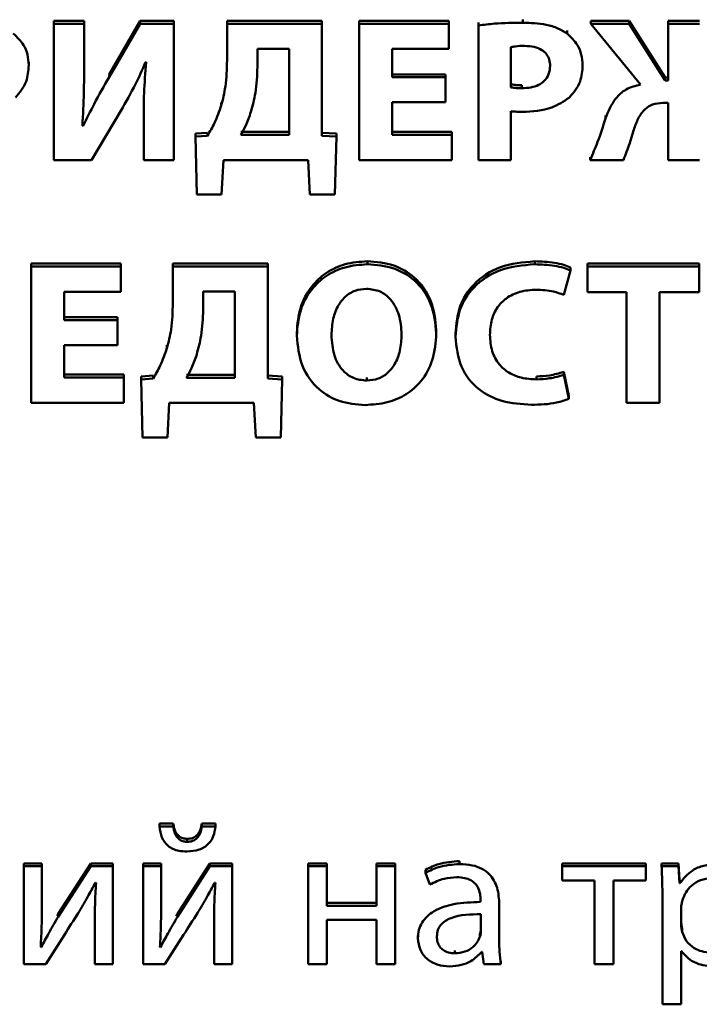
# Paper-space layout 'Лист1' of a CAD drawing. Units: millimetres. Extents: x -2165 to 1661, y -1036 to 2775.
# Drawn here: x -1864 to -1856, y 2445 to 2456 of the extents above; entities that cross this region are included whole.
import ezdxf

# ---------------------------------------------------------------- set-up
doc = ezdxf.new("R2010")
doc.units = ezdxf.units.MM

psp = doc.layouts.new('Лист1')

# ---------------------------------------------------------------- linework, layer by layer
at = {"color": 7, "linetype": 'Continuous', "lineweight": 50}
for p, q in [((-1863.682, 2456.44), (-1863.682, 2456.474)), ((-1863.337, 2456.474), (-1863.682, 2456.474)), ((-1863.337, 2456.44), (-1863.337, 2456.474)), ((-1862.692, 2456.474), (-1863.05, 2455.859)), ((-1862.692, 2456.44), (-1862.692, 2456.474)), ((-1862.307, 2456.474), (-1862.692, 2456.474)), ((-1862.307, 2456.44), (-1862.307, 2456.474)), ((-1861.697, 2456.44), (-1861.697, 2456.474)), ((-1860.608, 2456.474), (-1861.697, 2456.474)), ((-1860.608, 2456.44), (-1860.608, 2456.474)), ((-1860.181, 2456.44), (-1860.181, 2456.474)), ((-1859.153, 2456.474), (-1860.181, 2456.474)), ((-1859.153, 2456.44), (-1859.153, 2456.474)), ((-1858.813, 2456.419), (-1858.813, 2456.453)), ((-1858.304, 2456.451), (-1858.304, 2456.486)), ((-1857.524, 2456.44), (-1857.524, 2456.474)), ((-1857.084, 2456.474), (-1857.524, 2456.474)), ((-1857.084, 2456.44), (-1857.084, 2456.474)), ((-1856.672, 2455.824), (-1857.084, 2456.474)), ((-1856.637, 2456.44), (-1856.637, 2456.474)), ((-1856.277, 2456.474), (-1856.637, 2456.474)), ((-1863.337, 2456.44), (-1863.682, 2456.44)), ((-1863.682, 2456.44), (-1863.682, 2454.876)), ((-1863.337, 2455.976), (-1863.337, 2456.44)), ((-1862.692, 2456.44), (-1863.05, 2455.825)), ((-1862.307, 2456.44), (-1862.692, 2456.44)), ((-1862.307, 2454.876), (-1862.307, 2456.44)), ((-1861.697, 2456.44), (-1861.697, 2456.023)), ((-1860.608, 2456.44), (-1861.697, 2456.44)), ((-1860.608, 2455.154), (-1860.608, 2456.44)), ((-1859.153, 2456.44), (-1860.181, 2456.44)), ((-1860.181, 2456.44), (-1860.181, 2454.876)), ((-1859.153, 2456.15), (-1859.153, 2456.44)), ((-1858.813, 2456.419), (-1858.813, 2454.876)), ((-1857.795, 2456.326), (-1857.795, 2456.36)), ((-1857.084, 2456.44), (-1857.524, 2456.44)), ((-1857.524, 2456.44), (-1856.956, 2455.741)), ((-1856.672, 2455.79), (-1857.084, 2456.44)), ((-1856.277, 2456.44), (-1856.637, 2456.44)), ((-1856.637, 2456.44), (-1856.637, 2455.79)), ((-1860.985, 2456.152), (-1861.349, 2456.152)), ((-1861.349, 2456.152), (-1861.349, 2455.944)), ((-1860.985, 2455.164), (-1860.985, 2456.152)), ((-1859.803, 2456.15), (-1859.153, 2456.15)), ((-1859.803, 2455.825), (-1859.803, 2456.15)), ((-1858.44, 2456.171), (-1858.44, 2455.709)), ((-1863.971, 2455.964), (-1863.971, 2455.998)), ((-1862.632, 2455.997), (-1862.625, 2455.997)), ((-1857.618, 2455.964), (-1857.618, 2455.998)), ((-1863.05, 2455.825), (-1863.05, 2455.859)), ((-1859.19, 2455.859), (-1859.803, 2455.859)), ((-1859.19, 2455.825), (-1859.803, 2455.825)), ((-1859.19, 2455.825), (-1859.19, 2455.859)), ((-1859.19, 2455.538), (-1859.19, 2455.825)), ((-1856.672, 2455.79), (-1856.672, 2455.824)), ((-1856.637, 2455.824), (-1856.672, 2455.824)), ((-1856.637, 2455.79), (-1856.672, 2455.79)), ((-1858.314, 2455.7), (-1858.314, 2455.734)), ((-1863.253, 2454.876), (-1862.914, 2455.44)), ((-1861.763, 2455.502), (-1861.763, 2455.537)), ((-1859.803, 2455.538), (-1859.19, 2455.538)), ((-1859.803, 2455.166), (-1859.803, 2455.538)), ((-1858.44, 2454.876), (-1858.44, 2455.435)), ((-1856.699, 2455.531), (-1856.637, 2455.531)), ((-1856.637, 2455.531), (-1856.637, 2454.876)), ((-1862.652, 2455.338), (-1862.652, 2455.372)), ((-1862.652, 2455.338), (-1862.652, 2454.876)), ((-1857.356, 2455.352), (-1857.356, 2455.386)), ((-1863.347, 2455.268), (-1863.356, 2455.268)), ((-1863.347, 2455.268), (-1863.347, 2455.302)), ((-1861.922, 2455.189), (-1862.06, 2455.179)), ((-1862.06, 2455.145), (-1862.06, 2455.179)), ((-1861.922, 2455.154), (-1862.06, 2455.145)), ((-1862.06, 2455.145), (-1862.045, 2454.479)), ((-1861.922, 2455.154), (-1861.922, 2455.189)), ((-1861.539, 2455.198), (-1860.985, 2455.198)), ((-1861.539, 2455.164), (-1860.985, 2455.164)), ((-1860.441, 2455.179), (-1860.608, 2455.189)), ((-1860.441, 2455.145), (-1860.608, 2455.154)), ((-1860.459, 2454.479), (-1860.441, 2455.145)), ((-1860.441, 2455.145), (-1860.441, 2455.179)), ((-1859.119, 2455.2), (-1859.803, 2455.2)), ((-1859.119, 2455.166), (-1859.803, 2455.166)), ((-1859.119, 2455.166), (-1859.119, 2455.2)), ((-1859.119, 2454.876), (-1859.119, 2455.166)), ((-1863.682, 2454.876), (-1863.253, 2454.876)), ((-1862.652, 2454.876), (-1862.307, 2454.876)), ((-1861.759, 2454.479), (-1861.739, 2454.876)), ((-1861.739, 2454.876), (-1860.766, 2454.876)), ((-1860.766, 2454.876), (-1860.746, 2454.479)), ((-1860.181, 2454.876), (-1859.119, 2454.876)), ((-1858.813, 2454.876), (-1858.44, 2454.876)), ((-1857.531, 2454.876), (-1857.531, 2454.91)), ((-1857.531, 2454.876), (-1857.151, 2454.876)), ((-1856.637, 2454.876), (-1856.277, 2454.876)), ((-1862.045, 2454.479), (-1861.759, 2454.479)), ((-1860.746, 2454.479), (-1860.459, 2454.479)), ((-1862.917, 2453.69), (-1863.944, 2453.69)), ((-1863.944, 2453.655), (-1863.944, 2453.69)), ((-1863.944, 2453.655), (-1863.944, 2452.092)), ((-1862.917, 2453.655), (-1863.944, 2453.655)), ((-1862.917, 2453.655), (-1862.917, 2453.69)), ((-1862.917, 2453.366), (-1862.917, 2453.655)), ((-1861.23, 2453.69), (-1862.319, 2453.69)), ((-1862.319, 2453.655), (-1862.319, 2453.69)), ((-1861.23, 2453.655), (-1862.319, 2453.655)), ((-1862.319, 2453.655), (-1862.319, 2453.238)), ((-1861.23, 2453.655), (-1861.23, 2453.69)), ((-1861.23, 2452.37), (-1861.23, 2453.655)), ((-1860.087, 2453.681), (-1860.087, 2453.715)), ((-1858.168, 2453.681), (-1858.168, 2453.715)), ((-1857.758, 2453.611), (-1857.758, 2453.645)), ((-1857.561, 2453.655), (-1857.561, 2453.69)), ((-1856.282, 2453.69), (-1857.561, 2453.69)), ((-1857.561, 2453.655), (-1857.561, 2453.359)), ((-1856.282, 2453.655), (-1857.561, 2453.655)), ((-1856.282, 2453.655), (-1856.282, 2453.69)), ((-1856.282, 2453.359), (-1856.282, 2453.655)), ((-1857.835, 2453.331), (-1857.758, 2453.611)), ((-1863.566, 2453.366), (-1862.917, 2453.366)), ((-1863.566, 2453.04), (-1863.566, 2453.366)), ((-1861.608, 2453.368), (-1861.971, 2453.368)), ((-1861.971, 2453.368), (-1861.971, 2453.159)), ((-1861.608, 2452.379), (-1861.608, 2453.368)), ((-1857.561, 2453.359), (-1857.114, 2453.359)), ((-1857.114, 2453.359), (-1857.114, 2452.092)), ((-1856.736, 2453.359), (-1856.282, 2453.359)), ((-1856.736, 2452.092), (-1856.736, 2453.359)), ((-1862.954, 2453.075), (-1863.566, 2453.075)), ((-1862.954, 2453.04), (-1862.954, 2453.075)), ((-1862.954, 2453.04), (-1863.566, 2453.04)), ((-1862.954, 2452.753), (-1862.954, 2453.04)), ((-1860.897, 2452.862), (-1860.897, 2452.896)), ((-1859.297, 2452.889), (-1859.297, 2452.924)), ((-1859.077, 2452.85), (-1859.077, 2452.884)), ((-1863.566, 2452.753), (-1862.954, 2452.753)), ((-1863.566, 2452.381), (-1863.566, 2452.753)), ((-1862.386, 2452.718), (-1862.386, 2452.752)), ((-1862.882, 2452.416), (-1863.566, 2452.416)), ((-1862.882, 2452.381), (-1862.882, 2452.416)), ((-1862.544, 2452.404), (-1862.682, 2452.395)), ((-1862.682, 2452.36), (-1862.682, 2452.395)), ((-1862.544, 2452.37), (-1862.544, 2452.404)), ((-1862.161, 2452.413), (-1861.608, 2452.413)), ((-1861.064, 2452.395), (-1861.23, 2452.404)), ((-1861.064, 2452.36), (-1861.064, 2452.395)), ((-1858.148, 2452.36), (-1858.148, 2452.395)), ((-1857.835, 2452.411), (-1857.835, 2452.446)), ((-1857.778, 2452.17), (-1857.835, 2452.446)), ((-1857.778, 2452.136), (-1857.835, 2452.411)), ((-1862.882, 2452.381), (-1863.566, 2452.381)), ((-1862.882, 2452.092), (-1862.882, 2452.381)), ((-1862.544, 2452.37), (-1862.682, 2452.36)), ((-1862.682, 2452.36), (-1862.667, 2451.695)), ((-1862.161, 2452.379), (-1861.608, 2452.379)), ((-1861.064, 2452.36), (-1861.23, 2452.37)), ((-1861.081, 2451.695), (-1861.064, 2452.36)), ((-1860.094, 2452.347), (-1860.094, 2452.381)), ((-1857.778, 2452.136), (-1857.778, 2452.17)), ((-1863.944, 2452.092), (-1862.882, 2452.092)), ((-1862.381, 2451.695), (-1862.361, 2452.092)), ((-1862.361, 2452.092), (-1861.388, 2452.092)), ((-1861.388, 2452.092), (-1861.368, 2451.695)), ((-1857.114, 2452.092), (-1856.736, 2452.092)), ((-1862.667, 2451.695), (-1862.381, 2451.695)), ((-1861.368, 2451.695), (-1861.081, 2451.695)), ((-1862.471, 2447.233), (-1862.471, 2447.267)), ((-1862.313, 2447.267), (-1862.471, 2447.267)), ((-1862.313, 2447.233), (-1862.471, 2447.233)), ((-1862.313, 2447.233), (-1862.313, 2447.267)), ((-1861.987, 2447.233), (-1861.987, 2447.267)), ((-1861.831, 2447.267), (-1861.987, 2447.267)), ((-1861.831, 2447.233), (-1861.987, 2447.233)), ((-1861.831, 2447.233), (-1861.831, 2447.267)), ((-1862.155, 2447.056), (-1862.155, 2447.091)), ((-1863.822, 2446.81), (-1864.026, 2446.81)), ((-1864.026, 2446.776), (-1864.026, 2446.81)), ((-1864.026, 2446.776), (-1864.026, 2445.653)), ((-1863.822, 2446.776), (-1864.026, 2446.776)), ((-1863.822, 2446.776), (-1863.822, 2446.81)), ((-1863.822, 2446.302), (-1863.822, 2446.776)), ((-1863.261, 2446.81), (-1863.634, 2446.23)), ((-1863.261, 2446.776), (-1863.634, 2446.196)), ((-1863.261, 2446.776), (-1863.261, 2446.81)), ((-1863.007, 2446.81), (-1863.261, 2446.81)), ((-1863.007, 2446.776), (-1863.261, 2446.776)), ((-1863.007, 2446.776), (-1863.007, 2446.81)), ((-1863.007, 2445.653), (-1863.007, 2446.776)), ((-1862.454, 2446.81), (-1862.658, 2446.81)), ((-1862.658, 2446.776), (-1862.658, 2446.81)), ((-1862.658, 2446.776), (-1862.658, 2445.653)), ((-1862.454, 2446.776), (-1862.658, 2446.776)), ((-1862.454, 2446.776), (-1862.454, 2446.81)), ((-1862.454, 2446.302), (-1862.454, 2446.776)), ((-1861.893, 2446.81), (-1862.266, 2446.23)), ((-1861.893, 2446.776), (-1862.266, 2446.196)), ((-1861.893, 2446.776), (-1861.893, 2446.81)), ((-1861.639, 2446.81), (-1861.893, 2446.81)), ((-1861.639, 2446.776), (-1861.893, 2446.776)), ((-1861.639, 2446.776), (-1861.639, 2446.81)), ((-1861.639, 2445.653), (-1861.639, 2446.776)), ((-1860.552, 2446.81), (-1860.767, 2446.81)), ((-1860.767, 2446.776), (-1860.767, 2446.81)), ((-1860.552, 2446.776), (-1860.767, 2446.776)), ((-1860.767, 2446.776), (-1860.767, 2445.653)), ((-1860.552, 2446.776), (-1860.552, 2446.81)), ((-1860.552, 2446.323), (-1860.552, 2446.776)), ((-1859.769, 2446.81), (-1859.984, 2446.81)), ((-1859.984, 2446.776), (-1859.984, 2446.81)), ((-1859.984, 2446.776), (-1859.984, 2446.323)), ((-1859.769, 2446.776), (-1859.984, 2446.776)), ((-1859.769, 2446.776), (-1859.769, 2446.81)), ((-1859.769, 2445.653), (-1859.769, 2446.776)), ((-1859.029, 2446.801), (-1859.029, 2446.835)), ((-1857.853, 2446.776), (-1857.853, 2446.81)), ((-1856.893, 2446.81), (-1857.853, 2446.81)), ((-1857.853, 2446.776), (-1857.853, 2446.613)), ((-1856.893, 2446.776), (-1857.853, 2446.776)), ((-1856.893, 2446.776), (-1856.893, 2446.81)), ((-1856.893, 2446.613), (-1856.893, 2446.776)), ((-1856.712, 2446.776), (-1856.712, 2446.81)), ((-1856.517, 2446.81), (-1856.712, 2446.81)), ((-1856.517, 2446.776), (-1856.712, 2446.776)), ((-1856.517, 2446.776), (-1856.517, 2446.81)), ((-1856.507, 2446.617), (-1856.517, 2446.81)), ((-1856.507, 2446.583), (-1856.517, 2446.776)), ((-1859.421, 2446.702), (-1859.421, 2446.736)), ((-1859.421, 2446.702), (-1859.372, 2446.567)), ((-1863.207, 2446.588), (-1863.199, 2446.588)), ((-1861.839, 2446.588), (-1861.831, 2446.588)), ((-1857.853, 2446.613), (-1857.48, 2446.613)), ((-1857.48, 2446.613), (-1857.48, 2445.653)), ((-1857.265, 2446.613), (-1856.893, 2446.613)), ((-1857.265, 2445.653), (-1857.265, 2446.613)), ((-1856.507, 2446.583), (-1856.507, 2446.617)), ((-1856.502, 2446.617), (-1856.507, 2446.617)), ((-1856.502, 2446.583), (-1856.507, 2446.583)), ((-1856.502, 2446.583), (-1856.502, 2446.617)), ((-1856.702, 2446.409), (-1856.702, 2445.193)), ((-1859.984, 2446.357), (-1860.552, 2446.357)), ((-1859.984, 2446.323), (-1860.552, 2446.323)), ((-1858.789, 2446.39), (-1858.789, 2446.367)), ((-1858.574, 2446.342), (-1858.574, 2446.376)), ((-1858.574, 2445.922), (-1858.574, 2446.342)), ((-1856.488, 2446.302), (-1856.488, 2446.11)), ((-1863.634, 2446.23), (-1863.647, 2446.207)), ((-1863.634, 2446.196), (-1863.634, 2446.23)), ((-1862.266, 2446.23), (-1862.28, 2446.206)), ((-1862.266, 2446.196), (-1862.266, 2446.23)), ((-1858.784, 2446.031), (-1858.784, 2446.226)), ((-1863.214, 2446.128), (-1863.214, 2446.163)), ((-1863.214, 2446.128), (-1863.214, 2445.653)), ((-1861.846, 2446.128), (-1861.846, 2446.163)), ((-1861.846, 2446.128), (-1861.846, 2445.653)), ((-1860.552, 2446.161), (-1859.984, 2446.161)), ((-1860.552, 2445.653), (-1860.552, 2446.161)), ((-1859.984, 2446.161), (-1859.984, 2445.653)), ((-1859.507, 2445.95), (-1859.507, 2445.984)), ((-1858.796, 2445.966), (-1858.796, 2446)), ((-1856.478, 2446.026), (-1856.478, 2446.06)), ((-1863.827, 2445.85), (-1863.834, 2445.852)), ((-1863.827, 2445.85), (-1863.827, 2445.884)), ((-1862.459, 2445.85), (-1862.466, 2445.852)), ((-1862.459, 2445.85), (-1862.459, 2445.884)), ((-1859.085, 2445.778), (-1859.085, 2445.812)), ((-1858.776, 2445.794), (-1858.769, 2445.794)), ((-1858.769, 2445.794), (-1858.752, 2445.653)), ((-1856.488, 2445.803), (-1856.483, 2445.803)), ((-1856.488, 2445.193), (-1856.488, 2445.803)), ((-1864.026, 2445.653), (-1863.777, 2445.653)), ((-1863.214, 2445.653), (-1863.007, 2445.653)), ((-1862.658, 2445.653), (-1862.409, 2445.653)), ((-1861.846, 2445.653), (-1861.639, 2445.653)), ((-1860.767, 2445.653), (-1860.552, 2445.653)), ((-1859.984, 2445.653), (-1859.769, 2445.653)), ((-1858.752, 2445.653), (-1858.555, 2445.653)), ((-1858.555, 2445.653), (-1858.555, 2445.687)), ((-1857.48, 2445.653), (-1857.265, 2445.653)), ((-1856.702, 2445.193), (-1856.488, 2445.193))]:
    psp.add_line(p, q, dxfattribs=at)
for points, knots in [([(-1858.304, 2456.451), (-1858.413, 2456.45), (-1858.583, 2456.449), (-1858.752, 2456.427), (-1858.813, 2456.419)], [0, 0, 0, 0, 0.64038, 1, 1, 1, 1]), ([(-1857.795, 2456.326), (-1857.83, 2456.348), (-1857.903, 2456.394), (-1858.077, 2456.443), (-1858.214, 2456.448), (-1858.304, 2456.451)], [0, 0, 0, 0, 0.232491, 0.495119, 1, 1, 1, 1]), ([(-1863.971, 2455.964), (-1863.974, 2456.005), (-1863.98, 2456.085), (-1864.033, 2456.216), (-1864.106, 2456.285), (-1864.149, 2456.326)], [0, 0, 0, 0, 0.30115, 0.583408, 1, 1, 1, 1]), ([(-1857.618, 2455.964), (-1857.621, 2456.005), (-1857.627, 2456.085), (-1857.68, 2456.216), (-1857.752, 2456.285), (-1857.795, 2456.326)], [0, 0, 0, 0, 0.301263, 0.583531, 1, 1, 1, 1]), ([(-1858.284, 2456.185), (-1858.319, 2456.185), (-1858.372, 2456.184), (-1858.423, 2456.174), (-1858.44, 2456.171)], [0, 0, 0, 0, 0.67397, 1, 1, 1, 1]), ([(-1857.99, 2455.955), (-1857.992, 2455.98), (-1857.996, 2456.028), (-1858.03, 2456.093), (-1858.089, 2456.145), (-1858.177, 2456.18), (-1858.246, 2456.183), (-1858.284, 2456.185)], [0, 0, 0, 0, 0.185261, 0.353475, 0.521042, 0.739493, 1, 1, 1, 1]), ([(-1861.697, 2456.023), (-1861.699, 2455.921), (-1861.703, 2455.745), (-1861.745, 2455.574), (-1861.763, 2455.502)], [0, 0, 0, 0, 0.579989, 1, 1, 1, 1]), ([(-1864.124, 2455.593), (-1864.076, 2455.652), (-1863.985, 2455.761), (-1863.976, 2455.9), (-1863.971, 2455.964)], [0, 0, 0, 0, 0.534162, 1, 1, 1, 1]), ([(-1863.356, 2455.268), (-1863.35, 2455.395), (-1863.337, 2455.631), (-1863.337, 2455.867), (-1863.337, 2455.976)], [0, 0, 0, 0, 0.539135, 1, 1, 1, 1]), ([(-1862.914, 2455.44), (-1862.857, 2455.541), (-1862.753, 2455.722), (-1862.669, 2455.912), (-1862.632, 2455.997)], [0, 0, 0, 0, 0.5556, 1, 1, 1, 1]), ([(-1862.625, 2455.997), (-1862.634, 2455.878), (-1862.652, 2455.659), (-1862.652, 2455.439), (-1862.652, 2455.338)], [0, 0, 0, 0, 0.539374, 1, 1, 1, 1]), ([(-1861.349, 2455.944), (-1861.352, 2455.844), (-1861.358, 2455.67), (-1861.403, 2455.5), (-1861.423, 2455.428)], [0, 0, 0, 0, 0.57198, 1, 1, 1, 1]), ([(-1858.314, 2455.7), (-1858.279, 2455.701), (-1858.214, 2455.704), (-1858.125, 2455.733), (-1858.051, 2455.783), (-1857.999, 2455.86), (-1857.993, 2455.922), (-1857.99, 2455.955)], [0, 0, 0, 0, 0.219139, 0.410611, 0.583753, 0.782337, 1, 1, 1, 1]), ([(-1857.77, 2455.593), (-1857.722, 2455.652), (-1857.631, 2455.761), (-1857.622, 2455.9), (-1857.618, 2455.964)], [0, 0, 0, 0, 0.534059, 1, 1, 1, 1]), ([(-1863.05, 2455.825), (-1863.108, 2455.723), (-1863.213, 2455.541), (-1863.306, 2455.352), (-1863.347, 2455.268)], [0, 0, 0, 0, 0.5561124, 1, 1, 1, 1]), ([(-1858.44, 2455.743), (-1858.419, 2455.74), (-1858.377, 2455.734), (-1858.335, 2455.734), (-1858.314, 2455.734)], [0, 0, 0, 0, 0.49678, 1, 1, 1, 1]), ([(-1858.44, 2455.709), (-1858.419, 2455.706), (-1858.377, 2455.7), (-1858.335, 2455.7), (-1858.314, 2455.7)], [0, 0, 0, 0, 0.49678, 1, 1, 1, 1]), ([(-1856.956, 2455.741), (-1857.012, 2455.727), (-1857.121, 2455.699), (-1857.272, 2455.562), (-1857.323, 2455.433), (-1857.356, 2455.352)], [0, 0, 0, 0, 0.285735, 0.548997, 1, 1, 1, 1]), ([(-1858.311, 2455.428), (-1858.194, 2455.434), (-1857.996, 2455.443), (-1857.836, 2455.549), (-1857.77, 2455.593)], [0, 0, 0, 0, 0.591188, 1, 1, 1, 1]), ([(-1861.763, 2455.502), (-1861.787, 2455.435), (-1861.829, 2455.315), (-1861.893, 2455.203), (-1861.922, 2455.154)], [0, 0, 0, 0, 0.559503, 1, 1, 1, 1]), ([(-1858.44, 2455.435), (-1858.418, 2455.433), (-1858.375, 2455.429), (-1858.332, 2455.429), (-1858.311, 2455.428)], [0, 0, 0, 0, 0.520117, 1, 1, 1, 1]), ([(-1857.032, 2455.222), (-1857.016, 2455.267), (-1856.987, 2455.352), (-1856.916, 2455.456), (-1856.813, 2455.522), (-1856.739, 2455.527), (-1856.699, 2455.531)], [0, 0, 0, 0, 0.295838, 0.562944, 0.766695, 1, 1, 1, 1]), ([(-1861.423, 2455.428), (-1861.441, 2455.375), (-1861.472, 2455.284), (-1861.519, 2455.199), (-1861.539, 2455.164)], [0, 0, 0, 0, 0.579126, 1, 1, 1, 1]), ([(-1857.356, 2455.352), (-1857.384, 2455.262), (-1857.436, 2455.102), (-1857.502, 2454.945), (-1857.531, 2454.876)], [0, 0, 0, 0, 0.556012, 1, 1, 1, 1]), ([(-1857.151, 2454.876), (-1857.125, 2454.94), (-1857.08, 2455.053), (-1857.047, 2455.17), (-1857.032, 2455.222)], [0, 0, 0, 0, 0.559596, 1, 1, 1, 1]), ([(-1860.087, 2453.715), (-1860.174, 2453.709), (-1860.34, 2453.697), (-1860.564, 2453.591), (-1860.746, 2453.421), (-1860.873, 2453.182), (-1860.889, 2452.994), (-1860.897, 2452.896)], [0, 0, 0, 0, 0.194676, 0.374351, 0.550425, 0.765597, 1, 1, 1, 1]), ([(-1860.087, 2453.681), (-1860.174, 2453.674), (-1860.34, 2453.662), (-1860.564, 2453.557), (-1860.746, 2453.387), (-1860.873, 2453.148), (-1860.889, 2452.96), (-1860.897, 2452.862)], [0, 0, 0, 0, 0.194676, 0.374351, 0.550425, 0.765597, 1, 1, 1, 1]), ([(-1859.297, 2452.924), (-1859.308, 2453.04), (-1859.33, 2453.264), (-1859.519, 2453.531), (-1859.788, 2453.69), (-1859.983, 2453.707), (-1860.087, 2453.715)], [0, 0, 0, 0, 0.28442, 0.549562, 0.761606, 1, 1, 1, 1]), ([(-1859.297, 2452.889), (-1859.308, 2453.005), (-1859.33, 2453.229), (-1859.519, 2453.497), (-1859.788, 2453.656), (-1859.983, 2453.672), (-1860.087, 2453.681)], [0, 0, 0, 0, 0.28442, 0.549562, 0.761606, 1, 1, 1, 1]), ([(-1858.168, 2453.715), (-1858.303, 2453.703), (-1858.563, 2453.68), (-1858.87, 2453.478), (-1859.049, 2453.196), (-1859.067, 2452.992), (-1859.077, 2452.884)], [0, 0, 0, 0, 0.282073, 0.545302, 0.758529, 1, 1, 1, 1]), ([(-1858.168, 2453.681), (-1858.303, 2453.669), (-1858.563, 2453.646), (-1858.87, 2453.444), (-1859.049, 2453.162), (-1859.067, 2452.958), (-1859.077, 2452.85)], [0, 0, 0, 0, 0.282073, 0.545302, 0.758529, 1, 1, 1, 1]), ([(-1857.758, 2453.645), (-1857.783, 2453.655), (-1857.842, 2453.678), (-1857.979, 2453.707), (-1858.092, 2453.712), (-1858.168, 2453.715)], [0, 0, 0, 0, 0.1907102, 0.4559453, 1, 1, 1, 1]), ([(-1857.758, 2453.611), (-1857.783, 2453.621), (-1857.842, 2453.644), (-1857.979, 2453.673), (-1858.092, 2453.678), (-1858.168, 2453.681)], [0, 0, 0, 0, 0.1907102, 0.4559453, 1, 1, 1, 1]), ([(-1860.097, 2453.4), (-1860.142, 2453.396), (-1860.229, 2453.388), (-1860.343, 2453.316), (-1860.43, 2453.205), (-1860.489, 2453.051), (-1860.496, 2452.932), (-1860.499, 2452.869)], [0, 0, 0, 0, 0.172355, 0.336936, 0.510719, 0.739756, 1, 1, 1, 1]), ([(-1859.694, 2452.878), (-1859.7, 2452.953), (-1859.71, 2453.095), (-1859.801, 2453.269), (-1859.938, 2453.382), (-1860.043, 2453.394), (-1860.097, 2453.4)], [0, 0, 0, 0, 0.313776, 0.592086, 0.792414, 1, 1, 1, 1]), ([(-1858.682, 2452.871), (-1858.678, 2452.93), (-1858.671, 2453.041), (-1858.603, 2453.188), (-1858.492, 2453.302), (-1858.335, 2453.376), (-1858.214, 2453.385), (-1858.151, 2453.389)], [0, 0, 0, 0, 0.219391, 0.407302, 0.579763, 0.782472, 1, 1, 1, 1]), ([(-1858.151, 2453.389), (-1858.084, 2453.385), (-1857.975, 2453.38), (-1857.874, 2453.344), (-1857.835, 2453.331)], [0, 0, 0, 0, 0.616274, 1, 1, 1, 1]), ([(-1862.319, 2453.238), (-1862.321, 2453.136), (-1862.325, 2452.96), (-1862.368, 2452.79), (-1862.386, 2452.718)], [0, 0, 0, 0, 0.579995, 1, 1, 1, 1]), ([(-1861.971, 2453.159), (-1861.975, 2453.059), (-1861.981, 2452.885), (-1862.026, 2452.716), (-1862.045, 2452.644)], [0, 0, 0, 0, 0.572215, 1, 1, 1, 1]), ([(-1860.897, 2452.862), (-1860.885, 2452.743), (-1860.863, 2452.517), (-1860.672, 2452.248), (-1860.407, 2452.091), (-1860.215, 2452.074), (-1860.114, 2452.066)], [0, 0, 0, 0, 0.290694, 0.557057, 0.76725, 1, 1, 1, 1]), ([(-1860.499, 2452.869), (-1860.494, 2452.79), (-1860.484, 2452.644), (-1860.389, 2452.469), (-1860.249, 2452.363), (-1860.147, 2452.352), (-1860.094, 2452.347)], [0, 0, 0, 0, 0.327552, 0.602615, 0.797869, 1, 1, 1, 1]), ([(-1860.114, 2452.066), (-1860.028, 2452.072), (-1859.862, 2452.082), (-1859.637, 2452.18), (-1859.45, 2452.344), (-1859.319, 2452.59), (-1859.304, 2452.785), (-1859.297, 2452.889)], [0, 0, 0, 0, 0.191126, 0.367178, 0.53947, 0.75425, 1, 1, 1, 1]), ([(-1860.094, 2452.347), (-1860.05, 2452.351), (-1859.962, 2452.359), (-1859.849, 2452.431), (-1859.762, 2452.542), (-1859.704, 2452.696), (-1859.697, 2452.815), (-1859.694, 2452.878)], [0, 0, 0, 0, 0.172577, 0.336969, 0.510548, 0.739575, 1, 1, 1, 1]), ([(-1859.077, 2452.85), (-1859.065, 2452.732), (-1859.043, 2452.504), (-1858.83, 2452.238), (-1858.533, 2452.09), (-1858.32, 2452.076), (-1858.205, 2452.068)], [0, 0, 0, 0, 0.274994, 0.531447, 0.746834, 1, 1, 1, 1]), ([(-1858.148, 2452.36), (-1858.207, 2452.364), (-1858.317, 2452.37), (-1858.466, 2452.431), (-1858.587, 2452.534), (-1858.669, 2452.687), (-1858.677, 2452.807), (-1858.682, 2452.871)], [0, 0, 0, 0, 0.203236, 0.383589, 0.554582, 0.763501, 1, 1, 1, 1]), ([(-1862.386, 2452.718), (-1862.409, 2452.651), (-1862.452, 2452.53), (-1862.516, 2452.419), (-1862.544, 2452.37)], [0, 0, 0, 0, 0.559545, 1, 1, 1, 1]), ([(-1862.045, 2452.644), (-1862.063, 2452.591), (-1862.095, 2452.5), (-1862.142, 2452.415), (-1862.161, 2452.379)], [0, 0, 0, 0, 0.579066, 1, 1, 1, 1]), ([(-1857.835, 2452.446), (-1857.888, 2452.43), (-1857.991, 2452.401), (-1858.098, 2452.397), (-1858.148, 2452.395)], [0, 0, 0, 0, 0.523589, 1, 1, 1, 1]), ([(-1857.835, 2452.411), (-1857.888, 2452.396), (-1857.991, 2452.367), (-1858.098, 2452.363), (-1858.148, 2452.36)], [0, 0, 0, 0, 0.523589, 1, 1, 1, 1]), ([(-1858.205, 2452.068), (-1858.107, 2452.071), (-1857.961, 2452.075), (-1857.824, 2452.12), (-1857.778, 2452.136)], [0, 0, 0, 0, 0.667303, 1, 1, 1, 1]), ([(-1862.471, 2447.233), (-1862.465, 2447.19), (-1862.455, 2447.109), (-1862.392, 2447.019), (-1862.317, 2446.972), (-1862.243, 2446.949), (-1862.189, 2446.947), (-1862.16, 2446.945)], [0, 0, 0, 0, 0.276337, 0.530113, 0.668082, 0.821234, 1, 1, 1, 1]), ([(-1862.155, 2447.091), (-1862.172, 2447.092), (-1862.205, 2447.095), (-1862.248, 2447.118), (-1862.282, 2447.155), (-1862.305, 2447.206), (-1862.31, 2447.246), (-1862.313, 2447.267)], [0, 0, 0, 0, 0.188166, 0.360133, 0.533637, 0.754713, 1, 1, 1, 1]), ([(-1862.155, 2447.056), (-1862.172, 2447.058), (-1862.205, 2447.06), (-1862.248, 2447.084), (-1862.282, 2447.121), (-1862.305, 2447.172), (-1862.31, 2447.212), (-1862.313, 2447.233)], [0, 0, 0, 0, 0.188166, 0.360133, 0.533637, 0.754713, 1, 1, 1, 1]), ([(-1862.16, 2446.945), (-1862.11, 2446.949), (-1862.018, 2446.955), (-1861.907, 2447.025), (-1861.845, 2447.124), (-1861.836, 2447.195), (-1861.831, 2447.233)], [0, 0, 0, 0, 0.290894, 0.548923, 0.758231, 1, 1, 1, 1]), ([(-1861.987, 2447.267), (-1861.991, 2447.24), (-1862, 2447.191), (-1862.038, 2447.131), (-1862.093, 2447.095), (-1862.133, 2447.092), (-1862.155, 2447.091)], [0, 0, 0, 0, 0.306642, 0.572857, 0.77386, 1, 1, 1, 1]), ([(-1861.987, 2447.233), (-1861.991, 2447.206), (-1862, 2447.156), (-1862.038, 2447.097), (-1862.093, 2447.061), (-1862.133, 2447.058), (-1862.155, 2447.056)], [0, 0, 0, 0, 0.306642, 0.572857, 0.77386, 1, 1, 1, 1]), ([(-1859.029, 2446.835), (-1859.11, 2446.83), (-1859.249, 2446.821), (-1859.371, 2446.761), (-1859.421, 2446.736)], [0, 0, 0, 0, 0.59024, 1, 1, 1, 1]), ([(-1859.029, 2446.801), (-1859.11, 2446.796), (-1859.249, 2446.787), (-1859.371, 2446.726), (-1859.421, 2446.702)], [0, 0, 0, 0, 0.59024, 1, 1, 1, 1]), ([(-1858.574, 2446.342), (-1858.578, 2446.404), (-1858.585, 2446.527), (-1858.664, 2446.673), (-1858.775, 2446.754), (-1858.892, 2446.795), (-1858.98, 2446.799), (-1859.029, 2446.801)], [0, 0, 0, 0, 0.262599, 0.514686, 0.653118, 0.810031, 1, 1, 1, 1]), ([(-1856.712, 2446.776), (-1856.709, 2446.712), (-1856.704, 2446.59), (-1856.703, 2446.467), (-1856.702, 2446.409)], [0, 0, 0, 0, 0.5219831, 1, 1, 1, 1]), ([(-1856.078, 2446.801), (-1856.129, 2446.798), (-1856.226, 2446.791), (-1856.385, 2446.726), (-1856.458, 2446.637), (-1856.502, 2446.583)], [0, 0, 0, 0, 0.301922, 0.575502, 1, 1, 1, 1]), ([(-1859.372, 2446.567), (-1859.318, 2446.593), (-1859.22, 2446.64), (-1859.11, 2446.647), (-1859.061, 2446.651)], [0, 0, 0, 0, 0.548082, 1, 1, 1, 1]), ([(-1859.061, 2446.651), (-1859.03, 2446.649), (-1858.975, 2446.647), (-1858.903, 2446.621), (-1858.852, 2446.583), (-1858.814, 2446.529), (-1858.792, 2446.463), (-1858.79, 2446.414), (-1858.789, 2446.39)], [0, 0, 0, 0, 0.205654, 0.370636, 0.511594, 0.641099, 0.832362, 1, 1, 1, 1]), ([(-1856.144, 2446.639), (-1856.185, 2446.634), (-1856.268, 2446.625), (-1856.367, 2446.562), (-1856.438, 2446.48), (-1856.461, 2446.418), (-1856.473, 2446.386)], [0, 0, 0, 0, 0.269399, 0.542062, 0.764799, 1, 1, 1, 1]), ([(-1863.404, 2446.24), (-1863.368, 2446.3), (-1863.299, 2446.415), (-1863.236, 2446.533), (-1863.207, 2446.588)], [0, 0, 0, 0, 0.528724, 1, 1, 1, 1]), ([(-1863.199, 2446.588), (-1863.204, 2446.503), (-1863.213, 2446.35), (-1863.214, 2446.197), (-1863.214, 2446.128)], [0, 0, 0, 0, 0.552736, 1, 1, 1, 1]), ([(-1862.036, 2446.24), (-1862, 2446.3), (-1861.931, 2446.415), (-1861.868, 2446.533), (-1861.839, 2446.588)], [0, 0, 0, 0, 0.528762, 1, 1, 1, 1]), ([(-1861.831, 2446.588), (-1861.836, 2446.503), (-1861.844, 2446.35), (-1861.845, 2446.197), (-1861.846, 2446.128)], [0, 0, 0, 0, 0.552733, 1, 1, 1, 1]), ([(-1863.834, 2445.852), (-1863.83, 2445.933), (-1863.822, 2446.083), (-1863.822, 2446.233), (-1863.822, 2446.302)], [0, 0, 0, 0, 0.540875, 1, 1, 1, 1]), ([(-1862.466, 2445.852), (-1862.462, 2445.933), (-1862.454, 2446.083), (-1862.454, 2446.233), (-1862.454, 2446.302)], [0, 0, 0, 0, 0.540879, 1, 1, 1, 1]), ([(-1858.789, 2446.367), (-1858.892, 2446.364), (-1859.075, 2446.358), (-1859.286, 2446.29), (-1859.403, 2446.206), (-1859.464, 2446.132), (-1859.501, 2446.045), (-1859.505, 2445.982), (-1859.507, 2445.95)], [0, 0, 0, 0, 0.3257804, 0.5801704, 0.6882391, 0.7897809, 0.8914076, 1, 1, 1, 1]), ([(-1856.473, 2446.386), (-1856.477, 2446.37), (-1856.485, 2446.343), (-1856.487, 2446.315), (-1856.488, 2446.302)], [0, 0, 0, 0, 0.556429, 1, 1, 1, 1]), ([(-1863.634, 2446.196), (-1863.671, 2446.133), (-1863.739, 2446.019), (-1863.799, 2445.902), (-1863.827, 2445.85)], [0, 0, 0, 0, 0.552801, 1, 1, 1, 1]), ([(-1863.777, 2445.653), (-1863.706, 2445.765), (-1863.581, 2445.961), (-1863.457, 2446.157), (-1863.404, 2446.24)], [0, 0, 0, 0, 0.576026, 1, 1, 1, 1]), ([(-1862.266, 2446.196), (-1862.303, 2446.133), (-1862.371, 2446.019), (-1862.431, 2445.902), (-1862.459, 2445.85)], [0, 0, 0, 0, 0.552671, 1, 1, 1, 1]), ([(-1862.409, 2445.653), (-1862.338, 2445.765), (-1862.214, 2445.961), (-1862.089, 2446.157), (-1862.036, 2446.24)], [0, 0, 0, 0, 0.575958, 1, 1, 1, 1]), ([(-1858.784, 2446.226), (-1858.902, 2446.225), (-1859.045, 2446.223), (-1859.193, 2446.153), (-1859.248, 2446.107), (-1859.285, 2446.045), (-1859.288, 2445.998), (-1859.29, 2445.973)], [0, 0, 0, 0, 0.5383, 0.655578, 0.765649, 0.876162, 1, 1, 1, 1]), ([(-1858.796, 2446), (-1858.792, 2446.012), (-1858.786, 2446.033), (-1858.784, 2446.055), (-1858.784, 2446.065)], [0, 0, 0, 0, 0.565326, 1, 1, 1, 1]), ([(-1856.488, 2446.144), (-1856.487, 2446.128), (-1856.485, 2446.099), (-1856.48, 2446.072), (-1856.478, 2446.06)], [0, 0, 0, 0, 0.577833, 1, 1, 1, 1]), ([(-1856.488, 2446.11), (-1856.487, 2446.093), (-1856.485, 2446.065), (-1856.48, 2446.038), (-1856.478, 2446.026)], [0, 0, 0, 0, 0.577833, 1, 1, 1, 1]), ([(-1859.507, 2445.95), (-1859.502, 2445.904), (-1859.491, 2445.813), (-1859.404, 2445.704), (-1859.281, 2445.638), (-1859.191, 2445.631), (-1859.142, 2445.627)], [0, 0, 0, 0, 0.258031, 0.519348, 0.741558, 1, 1, 1, 1]), ([(-1859.29, 2445.973), (-1859.289, 2445.95), (-1859.286, 2445.908), (-1859.259, 2445.853), (-1859.215, 2445.81), (-1859.155, 2445.782), (-1859.109, 2445.779), (-1859.085, 2445.778)], [0, 0, 0, 0, 0.218587, 0.406497, 0.580281, 0.78453, 1, 1, 1, 1]), ([(-1859.085, 2445.778), (-1859.045, 2445.781), (-1858.97, 2445.788), (-1858.883, 2445.84), (-1858.826, 2445.901), (-1858.806, 2445.945), (-1858.796, 2445.966)], [0, 0, 0, 0, 0.318561, 0.599205, 0.805371, 1, 1, 1, 1]), ([(-1858.796, 2445.966), (-1858.792, 2445.978), (-1858.786, 2445.999), (-1858.784, 2446.021), (-1858.784, 2446.031)], [0, 0, 0, 0, 0.565326, 1, 1, 1, 1]), ([(-1856.478, 2446.026), (-1856.463, 2445.989), (-1856.434, 2445.915), (-1856.347, 2445.839), (-1856.251, 2445.795), (-1856.185, 2445.79), (-1856.152, 2445.787)], [0, 0, 0, 0, 0.284316, 0.558871, 0.775663, 1, 1, 1, 1]), ([(-1858.555, 2445.653), (-1858.561, 2445.7), (-1858.574, 2445.79), (-1858.574, 2445.88), (-1858.574, 2445.922)], [0, 0, 0, 0, 0.533477, 1, 1, 1, 1]), ([(-1859.142, 2445.627), (-1859.097, 2445.63), (-1859.013, 2445.637), (-1858.88, 2445.689), (-1858.814, 2445.756), (-1858.776, 2445.794)], [0, 0, 0, 0, 0.31916, 0.605846, 1, 1, 1, 1]), ([(-1856.483, 2445.803), (-1856.459, 2445.774), (-1856.413, 2445.716), (-1856.286, 2445.644), (-1856.181, 2445.634), (-1856.115, 2445.627)], [0, 0, 0, 0, 0.2678069, 0.5413563, 1, 1, 1, 1])]:
    psp.add_open_spline(points, degree=3, knots=knots, dxfattribs=at)

doc.saveas('drawing.dxf')
